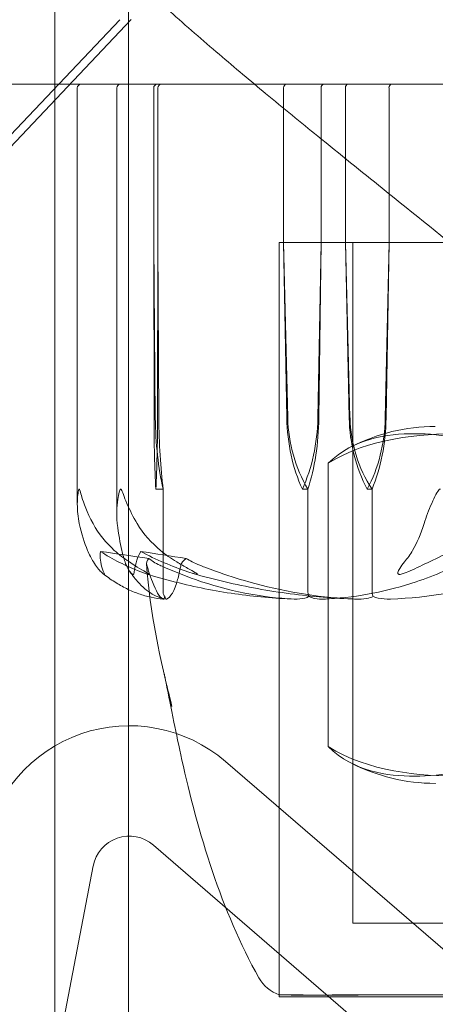
# Model space of a CAD drawing. Units: millimetres. Extents: x -1554 to 2570, y -4200 to 2570.
# Drawn here: x -18 to -7, y 855 to 882 of the extents above; entities that cross this region are included whole.
import ezdxf

# ---------------------------------------------------------------- set-up
doc = ezdxf.new("R2010")
doc.units = ezdxf.units.MM
doc.header["$MEASUREMENT"] = 0

msp = doc.modelspace()

# ---------------------------------------------------------------- linework, layer by layer
at = {"color": 0, "linetype": 'Continuous', "lineweight": 0}
for p, q in [((-16.85, 53), (-16.85, 969)), ((-14.85, 53), (-14.85, 969)), ((-15.078, 881.755), (-66.442, 827.684)), ((-14.769, 881.763), (-66.434, 827.375)), ((-40, 880), (45, 880)), ((-16.237, 868.574), (-16.237, 879.9)), ((-15.166, 868.334), (-15.166, 879.9)), ((-14.162, 879.9), (-14.162, 875.7)), ((-14.045, 875.7), (-14.045, 879.9)), ((-10.631, 875.7), (-10.631, 879.9)), ((-9.613, 879.9), (-9.613, 875.7)), ((-8.95, 879.9), (-8.95, 875.7)), ((-7.767, 875.7), (-7.767, 879.9)), ((-14.162, 875.7), (-14.152, 870.931)), ((-14.162, 875.7), (-14.118, 870.931)), ((-14.055, 870.931), (-14.045, 875.7)), ((-14.021, 870.931), (-14.045, 875.7)), ((15.75, 875.7), (-10.75, 875.7)), ((-10.75, 855.253), (-10.75, 875.7)), ((15.166, 875.7), (-10.75, 875.7)), ((-10.75, 875.7), (-10.75, 855.2)), ((-10.518, 870.931), (-10.631, 875.7)), ((-10.544, 870.931), (-10.631, 875.7)), ((-9.613, 875.7), (-9.7, 870.931)), ((-9.613, 875.7), (-9.674, 870.931)), ((-8.95, 875.7), (-8.827, 870.931)), ((-8.95, 875.7), (-8.849, 870.931)), ((-8.75, 875.7), (-8.75, 857.2)), ((-7.868, 870.931), (-7.767, 875.7)), ((-7.846, 870.931), (-7.767, 875.7)), ((-9.42, 862), (-9.42, 869.7)), ((-14.103, 869), (-13.904, 869)), ((-13.904, 869), (-13.904, 866.2)), ((-10.122, 869), (-9.97, 869)), ((-9.97, 869), (-9.97, 866.2)), ((-8.359, 869), (-8.228, 869)), ((-8.228, 869), (-8.228, 866.2)), ((-12.211, 861.595), (46.89, 810.582)), ((44.93, 808.311), (-14.171, 859.324)), ((-15.806, 858.755), (-30.435, 782.066)), ((-8.75, 857.2), (13.254, 857.2)), ((-10.75, 855.2), (15.166, 855.2))]:
    msp.add_line(p, q, dxfattribs=at)
for centre, radius, start, end in [((-16.137, 879.9), 0.1, 90, 180), ((-15.066, 879.9), 0.1, 90, 180), ((-6.509, 865.7), 5, 90, 117.2779), ((-14.824, 858.567), 4, 49.2008, 169.2008), ((-6.509, 866), 5, 242.7221, 270), ((-6.509, 866), 5, 270, 270.1017), ((-14.824, 858.567), 1, 49.2008, 169.2008), ((-10.429, 856.2), 1, 209.2265, 251.2846)]:
    msp.add_arc(centre, radius, start, end, dxfattribs=at)
for centre, major_axis, ratio, start_param, end_param in [((-14.063, 879.9), (0, -0.1), 0.987742, -3.141593, -1.570796), ((-9.529, 879.9), (0, -0.1), 0.840367, -3.141593, -1.570796), ((-8.894, 879.9), (0, -0.1), 0.556512, -3.141593, -1.570796), ((-13.89, 871.029), (0, -3.5), 0.074889, -1.542871, -0.952459), ((-12.961, 871.029), (0, -3.5), 0.330615, -1.542871, -0.952459), ((-14.317, 871.029), (0, 3.5), 0.074889, -2.189134, -1.598722), ((-6.197, 871.029), (0, -3.5), 0.758075, -1.542871, -0.952459), ((-5.589, 871.029), (0, -3.5), 0.925321, -1.542871, -0.952459), ((-10.521, 871.029), (0, 3.5), 0.758075, -2.189134, -1.598722), ((-9.913, 871.029), (0, 3.5), 0.590829, -2.189134, -1.598722), ((2.5, 887.058), (52.273, 0), 0.402848, -1.924542, -1.89778)]:
    msp.add_ellipse(centre, major_axis=major_axis, ratio=ratio, start_param=start_param, end_param=end_param, dxfattribs=at)
at = {"color": 0, "linetype": 'Continuous', "lineweight": 0, "extrusion": (2.24026e-16, 5.84048e-32, -1)}
msp.add_ellipse((-13.944, 879.9), major_axis=(0.101, 0), ratio=0.993402, start_param=-3.141593, end_param=-1.570796, dxfattribs=at)
at = {"color": 0, "linetype": 'Continuous', "lineweight": 0, "extrusion": (2.05358e-16, -7.71943e-29, -1)}
msp.add_ellipse((-10.563, 879.9), major_axis=(0, -0.1), ratio=0.675784, start_param=-4.712389, end_param=-3.141593, dxfattribs=at)
at = {"color": 0, "linetype": 'Continuous', "lineweight": 0, "extrusion": (1.85576e-16, -8.91608e-30, -1)}
msp.add_ellipse((-7.693, 879.9), major_axis=(0, -0.1), ratio=0.747822, start_param=-4.712389, end_param=-3.141593, dxfattribs=at)
at = {"color": 0, "linetype": 'Continuous', "lineweight": 0, "extrusion": (-1.49606e-46, 2.81736e-31, -1)}
msp.add_ellipse((-13.388, 871.029), major_axis=(0, 3.5), ratio=0.180838, start_param=-2.189134, end_param=-1.598722, dxfattribs=at)
at = {"color": 0, "linetype": 'Continuous', "lineweight": 0, "extrusion": (2.14922e-16, 2.18568e-17, -1)}
msp.add_ellipse((-8.262, 871.029), major_axis=(0, 3.5), ratio=0.652167, start_param=-2.189134, end_param=-1.598722, dxfattribs=at)
at = {"color": 0, "linetype": 'Continuous', "lineweight": 0, "extrusion": (1.49878e-16, 1.37838e-31, -1)}
msp.add_ellipse((-7.556, 871.029), major_axis=(0, 3.5), ratio=0.846573, start_param=-2.189134, end_param=-1.598722, dxfattribs=at)
at = {"color": 0, "linetype": 'Continuous', "lineweight": 0, "extrusion": (1.94649e-16, 4.20765e-19, -1)}
msp.add_ellipse((-11.982, 871.029), major_axis=(0, -3.5), ratio=0.652167, start_param=-1.542871, end_param=-0.952459, dxfattribs=at)
at = {"color": 0, "linetype": 'Continuous', "lineweight": 0, "extrusion": (2.77181e-16, -9.28356e-32, -1)}
msp.add_ellipse((-11.276, 871.029), major_axis=(0, -3.5), ratio=0.457761, start_param=-1.542871, end_param=-0.952459, dxfattribs=at)
at = {"color": 0, "linetype": 'Continuous', "lineweight": 0, "extrusion": (2.16987e-16, 4.40691e-32, -1)}
msp.add_ellipse((2.5, 887.058), major_axis=(-49.119, 0), ratio=0.428716, start_param=-1.243813, end_param=-1.21705, dxfattribs=at)
at = {"color": 0, "linetype": 'Continuous', "lineweight": 0}
for points, knots in [([(5, 864), (4.65, 864.66), (4.238, 865.331), (3.276, 866.706), (2.726, 867.408), (1.314, 869.039), (0.41, 869.975), (-1.255, 871.557), (-1.951, 872.187), (-3.552, 873.581), (-4.473, 874.351), (-6.243, 875.8), (-7.077, 876.471), (-8.516, 877.63), (-9.1, 878.099), (-10.163, 878.963), (-10.636, 879.35), (-11.325, 879.921), (-11.531, 880.092), (-11.739, 880.267), (-12.165, 880.625), (-12.6, 880.995), (-13.497, 881.777), (-13.958, 882.187), (-14.867, 883.022), (-15.311, 883.44), (-16.325, 884.44), (-16.899, 885.029), (-17.784, 886.027), (-18.034, 886.318), (-18.571, 886.976), (-18.857, 887.338), (-19.305, 887.957), (-19.426, 888.127), (-19.69, 888.515), (-19.831, 888.728), (-20, 889)], [3.283627, 3.283627, 3.283627, 3.283627, 3.717454, 3.717454, 4.151289, 4.151289, 4.706321, 4.706321, 5.062236, 5.062236, 5.478083, 5.478083, 5.818113, 5.818113, 6.03938, 6.03938, 6.209586, 6.209586, 6.281069, 6.281069, 6.281069, 6.427451, 6.427451, 6.573838, 6.573838, 6.705886, 6.705886, 6.862258, 6.862258, 6.920433, 6.920433, 6.978608, 6.978608, 6.998619, 6.998619, 7.018629, 7.018629, 7.018629, 7.018629]), ([(-9.42, 869.7), (-8.318, 870.387), (-6.96, 870.503), (-5.809, 870.503), (-4.657, 870.503), (-3.299, 870.387), (-2.197, 869.7)], [-0.5743, -0.5743, -0.5743, -0.5743, 0, 0, 0, 0.5743, 0.5743, 0.5743, 0.5743]), ([(-4.723, 869.7), (-5.439, 870.387), (-6.323, 870.503), (-7.071, 870.503), (-7.82, 870.503), (-8.704, 870.387), (-9.42, 869.7)], [-0.5743, -0.5743, -0.5743, -0.5743, 0, 0, 0, 0.5743, 0.5743, 0.5743, 0.5743]), ([(-16.184, 868.06), (-16.221, 868.235), (-16.238, 868.414), (-16.235, 868.778), (-16.214, 868.935), (-16.196, 868.99), (-16.194, 868.994), (-16.19, 868.999), (-16.188, 869), (-16.187, 869)], [0.0028316, 0.0028316, 0.0028316, 0.0028316, 0.0656741, 0.0656741, 0.1317735, 0.1317735, 0.1413425, 0.1413425, 0.1479934, 0.1479934, 0.1479934, 0.1479934]), ([(-16.187, 869), (-16.186, 869), (-16.186, 869), (-16.184, 869), (-16.183, 868.998), (-16.179, 868.994), (-16.176, 868.989), (-16.17, 868.975), (-16.166, 868.963), (-16.149, 868.907), (-16.132, 868.847), (-16.066, 868.634), (-15.976, 868.37), (-15.809, 868.06)], [0.1479934, 0.1479934, 0.1479934, 0.1479934, 0.1486352, 0.1486352, 0.1554192, 0.1554192, 0.1642585, 0.1642585, 0.1782597, 0.1782597, 0.2096161, 0.2096161, 0.2752826, 0.2752826, 0.2752826, 0.2752826]), ([(-15.059, 869), (-15.059, 869), (-15.06, 869), (-15.062, 869), (-15.065, 868.998), (-15.07, 868.993), (-15.073, 868.989), (-15.08, 868.975), (-15.085, 868.962), (-15.103, 868.905), (-15.117, 868.843), (-15.155, 868.623), (-15.186, 868.364), (-15.151, 868.06)], [0.1437039, 0.1437039, 0.1437039, 0.1437039, 0.1444525, 0.1444525, 0.1510698, 0.1510698, 0.1597648, 0.1597648, 0.1735994, 0.1735994, 0.2046593, 0.2046593, 0.2689442, 0.2689442, 0.2689442, 0.2689442]), ([(-14.61, 868.06), (-14.717, 868.241), (-14.811, 868.427), (-14.966, 868.788), (-15.014, 868.938), (-15.045, 868.99), (-15.049, 868.994), (-15.054, 868.999), (-15.057, 869), (-15.059, 869)], [0.0003058, 0.0003058, 0.0003058, 0.0003058, 0.0653852, 0.0653852, 0.1281758, 0.1281758, 0.1373774, 0.1373774, 0.1437039, 0.1437039, 0.1437039, 0.1437039]), ([(-6.813, 868.06), (-6.76, 868.241), (-6.69, 868.427), (-6.528, 868.788), (-6.451, 868.938), (-6.395, 868.99), (-6.388, 868.994), (-6.377, 868.999), (-6.373, 869), (-6.368, 869)], [0.0003075, 0.0003075, 0.0003075, 0.0003075, 0.0653858, 0.0653858, 0.1281779, 0.1281779, 0.1373797, 0.1373797, 0.1437063, 0.1437063, 0.1437063, 0.1437063]), ([(-15.799, 867.017), (-15.856, 867.114), (-15.91, 867.221), (-16.04, 867.523), (-16.126, 867.782), (-16.184, 868.06)], [0.9513258, 0.9513258, 0.9513258, 0.9513258, 1.0079171, 1.0079171, 1.1032338, 1.1032338, 1.1032338, 1.1032338]), ([(-15.809, 868.06), (-15.659, 867.782), (-15.442, 867.523), (-15.108, 867.221), (-14.97, 867.114), (-14.823, 867.017)], [3.7382233, 3.7382233, 3.7382233, 3.7382233, 3.8335399, 3.8335399, 3.8901312, 3.8901312, 3.8901312, 3.8901312]), ([(-15.151, 868.06), (-15.119, 867.782), (-15.073, 867.523), (-15.001, 867.221), (-14.972, 867.114), (-14.94, 867.017)], [3.7382233, 3.7382233, 3.7382233, 3.7382233, 3.8335399, 3.8335399, 3.8901312, 3.8901312, 3.8901312, 3.8901312]), ([(-13.532, 867.017), (-13.693, 867.114), (-13.844, 867.221), (-14.208, 867.523), (-14.446, 867.782), (-14.61, 868.06)], [0.9513258, 0.9513258, 0.9513258, 0.9513258, 1.0079171, 1.0079171, 1.1032338, 1.1032338, 1.1032338, 1.1032338]), ([(-7.346, 867.017), (-7.267, 867.114), (-7.192, 867.221), (-7.012, 867.523), (-6.894, 867.782), (-6.813, 868.06)], [0.9513258, 0.9513258, 0.9513258, 0.9513258, 1.0079171, 1.0079171, 1.1032338, 1.1032338, 1.1032338, 1.1032338]), ([(-15.608, 867.304), (-15.624, 867.137), (-15.609, 866.984), (-15.552, 866.813), (-15.538, 866.779), (-15.523, 866.748)], [0.0252215, 0.0252215, 0.0252215, 0.0252215, 0.1707724, 0.1707724, 0.2082955, 0.2082955, 0.2082955, 0.2082955]), ([(-15.523, 866.748), (-15.514, 866.728), (-15.493, 866.687), (-15.504, 866.68), (-15.506, 866.68), (-15.512, 866.682), (-15.514, 866.683), (-15.518, 866.685), (-15.52, 866.686), (-15.524, 866.689), (-15.526, 866.691), (-15.532, 866.694), (-15.535, 866.697), (-15.543, 866.703), (-15.548, 866.707), (-15.565, 866.722), (-15.578, 866.734), (-15.646, 866.802), (-15.728, 866.897), (-15.799, 867.017)], [0, 0, 0, 0, 0.02174229, 0.02174229, 0.02601809, 0.02601809, 0.02789878, 0.02789878, 0.02921607, 0.02921607, 0.0304774, 0.0304774, 0.03220048, 0.03220048, 0.03557693, 0.03557693, 0.04476146, 0.04476146, 0.09044467, 0.09044467, 0.09044467, 0.09044467]), ([(-14.94, 867.017), (-14.897, 866.884), (-14.833, 866.779), (-14.777, 866.716), (-14.768, 866.708), (-14.757, 866.698), (-14.754, 866.695), (-14.748, 866.691), (-14.745, 866.689), (-14.741, 866.687), (-14.739, 866.685), (-14.734, 866.683), (-14.732, 866.682), (-14.727, 866.681), (-14.724, 866.68), (-14.716, 866.68), (-14.712, 866.682), (-14.704, 866.689), (-14.701, 866.695), (-14.693, 866.714), (-14.691, 866.731), (-14.69, 866.748)], [0, 0, 0, 0, 0.083782, 0.083782, 0.0989561, 0.0989561, 0.1046942, 0.1046942, 0.1084847, 0.1084847, 0.1119261, 0.1119261, 0.1162251, 0.1162251, 0.1240905, 0.1240905, 0.1441922, 0.1441922, 0.1755436, 0.1755436, 0.2440325, 0.2440325, 0.2440325, 0.2440325]), ([(-14.823, 867.017), (-14.621, 866.884), (-14.435, 866.779), (-14.334, 866.716), (-14.321, 866.707), (-14.308, 866.698), (-14.304, 866.695), (-14.3, 866.691), (-14.298, 866.689), (-14.296, 866.687), (-14.295, 866.685), (-14.294, 866.683), (-14.295, 866.682), (-14.296, 866.681), (-14.298, 866.68), (-14.307, 866.68), (-14.316, 866.682), (-14.339, 866.687), (-14.355, 866.692), (-14.398, 866.706), (-14.432, 866.718), (-14.479, 866.735), (-14.495, 866.741), (-14.511, 866.748)], [0, 0, 0, 0, 0.0839151, 0.0839151, 0.0989446, 0.0989446, 0.1046848, 0.1046848, 0.1084776, 0.1084776, 0.1119224, 0.1119224, 0.1162276, 0.1162276, 0.1241078, 0.1241078, 0.1430125, 0.1430125, 0.1685672, 0.1685672, 0.220379, 0.220379, 0.2465121, 0.2465121, 0.2465121, 0.2465121]), ([(-14.289, 867.116), (-14.29, 867.116), (-14.29, 867.115), (-14.348, 867.053), (-14.368, 866.99), (-14.349, 866.929)], [-0.06235471, -0.06235471, -0.06235471, -0.06235471, -0.06220607, -0.06220607, 0, 0, 0, 0]), ([(-13.23, 866.748), (-13.175, 866.728), (-13.049, 866.688), (-12.989, 866.68), (-12.982, 866.68), (-12.976, 866.682), (-12.975, 866.682), (-12.974, 866.685), (-12.974, 866.686), (-12.975, 866.688), (-12.976, 866.69), (-12.979, 866.693), (-12.981, 866.695), (-12.988, 866.701), (-12.993, 866.705), (-13.011, 866.717), (-13.027, 866.726), (-13.088, 866.762), (-13.154, 866.799), (-13.33, 866.898), (-13.435, 866.958), (-13.532, 867.017)], [0, 0, 0, 0, 0.02163494, 0.02163494, 0.02503799, 0.02503799, 0.02658143, 0.02658143, 0.02759534, 0.02759534, 0.02851464, 0.02851464, 0.02967905, 0.02967905, 0.03180712, 0.03180712, 0.03715407, 0.03715407, 0.05318117, 0.05318117, 0.07430463, 0.07430463, 0.07430463, 0.07430463]), ([(-13.276, 867.116), (-13.276, 867.116), (-13.276, 867.115), (-13.184, 867.053), (-13.058, 866.99), (-12.906, 866.929)], [-0.06235471, -0.06235471, -0.06235471, -0.06235471, -0.06220607, -0.06220607, 0, 0, 0, 0]), ([(-7.258, 866.748), (-7.3, 866.728), (-7.397, 866.688), (-7.472, 866.68), (-7.481, 866.68), (-7.494, 866.682), (-7.499, 866.682), (-7.506, 866.685), (-7.508, 866.686), (-7.513, 866.688), (-7.515, 866.69), (-7.519, 866.693), (-7.521, 866.695), (-7.524, 866.701), (-7.526, 866.705), (-7.528, 866.717), (-7.527, 866.726), (-7.52, 866.762), (-7.502, 866.799), (-7.44, 866.898), (-7.395, 866.958), (-7.346, 867.017)], [0, 0, 0, 0, 0.02163494, 0.02163494, 0.02503799, 0.02503799, 0.02658143, 0.02658143, 0.02759534, 0.02759534, 0.02851464, 0.02851464, 0.02967905, 0.02967905, 0.03180712, 0.03180712, 0.03715407, 0.03715407, 0.05318117, 0.05318117, 0.07430463, 0.07430463, 0.07430463, 0.07430463]), ([(-14.825, 866.777), (-14.765, 866.69), (-14.704, 866.609), (-14.58, 866.461), (-14.516, 866.394), (-14.387, 866.275), (-14.32, 866.223), (-14.183, 866.133), (-14.113, 866.096), (-13.968, 866.038), (-13.893, 866.018), (-13.818, 866.008)], [1.312817, 1.312817, 1.312817, 1.312817, 1.3594834, 1.3594834, 1.4061499, 1.4061499, 1.4528164, 1.4528164, 1.4994829, 1.4994829, 1.5461494, 1.5461494, 1.5461494, 1.5461494]), ([(-14.349, 866.929), (-14.345, 866.914), (-14.339, 866.895), (-14.322, 866.838), (-14.31, 866.803), (-14.264, 866.66), (-14.23, 866.563), (-14.097, 866.219), (-14.009, 866.064), (-13.913, 866.014), (-13.908, 866.011), (-13.903, 866.009)], [-0.9823146, -0.9823146, -0.9823146, -0.9823146, -0.9655303, -0.9655303, -0.9355677, -0.9355677, -0.8408895, -0.8408895, -0.5554016, -0.5554016, -0.5395267, -0.5395267, -0.5395267, -0.5395267]), ([(-10.341, 866.009), (-11.242, 866.05), (-12.137, 866.227), (-13.331, 866.645), (-13.634, 866.766), (-13.955, 866.913), (-13.975, 866.921), (-13.991, 866.929)], [-0.4421286, -0.4421286, -0.4421286, -0.4421286, -0.1182977, -0.1182977, -0.0078038, -0.0078038, 0, 0, 0, 0]), ([(-13.809, 866.009), (-13.705, 866.05), (-13.598, 866.227), (-13.481, 866.645), (-13.454, 866.766), (-13.426, 866.913), (-13.424, 866.921), (-13.423, 866.929)], [-0.4421286, -0.4421286, -0.4421286, -0.4421286, -0.1182977, -0.1182977, -0.0078038, -0.0078038, 0, 0, 0, 0]), ([(-8.657, 866.009), (-8.957, 866.018), (-9.256, 866.035), (-9.853, 866.083), (-10.152, 866.115), (-10.746, 866.193), (-11.043, 866.24), (-11.634, 866.347), (-11.928, 866.409), (-12.513, 866.545), (-12.804, 866.621), (-13.094, 866.704)], [-1.5419021, -1.5419021, -1.5419021, -1.5419021, -1.4958563, -1.4958563, -1.4498106, -1.4498106, -1.4037649, -1.4037649, -1.3577192, -1.3577192, -1.3116735, -1.3116735, -1.3116735, -1.3116735]), ([(-12.906, 866.929), (-12.868, 866.914), (-12.821, 866.895), (-12.674, 866.838), (-12.579, 866.803), (-12.184, 866.66), (-11.883, 866.563), (-10.668, 866.219), (-9.75, 866.064), (-8.773, 866.014), (-8.722, 866.011), (-8.67, 866.009)], [-0.9823146, -0.9823146, -0.9823146, -0.9823146, -0.9655303, -0.9655303, -0.9355677, -0.9355677, -0.8408895, -0.8408895, -0.5554016, -0.5554016, -0.5395267, -0.5395267, -0.5395267, -0.5395267]), ([(-5.923, 866.929), (-5.954, 866.914), (-5.993, 866.895), (-6.116, 866.838), (-6.194, 866.803), (-6.524, 866.66), (-6.776, 866.563), (-7.803, 866.219), (-8.597, 866.064), (-9.438, 866.014), (-9.483, 866.011), (-9.527, 866.009)], [-0.9823146, -0.9823146, -0.9823146, -0.9823146, -0.9655303, -0.9655303, -0.9355677, -0.9355677, -0.8408895, -0.8408895, -0.5554016, -0.5554016, -0.5395267, -0.5395267, -0.5395267, -0.5395267]), ([(-7.724, 866.009), (-6.675, 866.05), (-5.63, 866.227), (-4.27, 866.645), (-3.928, 866.766), (-3.567, 866.913), (-3.546, 866.921), (-3.527, 866.929)], [-0.4421286, -0.4421286, -0.4421286, -0.4421286, -0.1182977, -0.1182977, -0.0078038, -0.0078038, 0, 0, 0, 0]), ([(-13.898, 866.008), (-14.01, 866.017), (-14.122, 866.034), (-14.346, 866.082), (-14.457, 866.114), (-14.678, 866.192), (-14.788, 866.239), (-15.005, 866.346), (-15.113, 866.407), (-15.327, 866.543), (-15.433, 866.618), (-15.538, 866.699)], [-1.5441287, -1.5441287, -1.5441287, -1.5441287, -1.4991316, -1.4991316, -1.4541345, -1.4541345, -1.4091374, -1.4091374, -1.3641403, -1.3641403, -1.3191433, -1.3191433, -1.3191433, -1.3191433]), ([(-14.369, 866.696), (-14.105, 866.614), (-13.839, 866.539), (-13.306, 866.404), (-13.038, 866.343), (-12.5, 866.237), (-12.23, 866.191), (-11.688, 866.114), (-11.417, 866.083), (-10.873, 866.035), (-10.6, 866.018), (-10.327, 866.009)], [1.3133819, 1.3133819, 1.3133819, 1.3133819, 1.3591256, 1.3591256, 1.4048694, 1.4048694, 1.4506132, 1.4506132, 1.4963569, 1.4963569, 1.5421007, 1.5421007, 1.5421007, 1.5421007]), ([(-13.861, 866.078), (-13.873, 866.093), (-13.882, 866.109), (-13.899, 866.15), (-13.904, 866.175), (-13.904, 866.2)], [0.01860277, 0.01860277, 0.01860277, 0.01860277, 0.02428669, 0.02428669, 0.03187873, 0.03187873, 0.03187873, 0.03187873]), ([(-9.938, 866.078), (-9.947, 866.093), (-9.954, 866.109), (-9.967, 866.15), (-9.97, 866.175), (-9.97, 866.2)], [-0.01326086, -0.01326086, -0.01326086, -0.01326086, -0.0075834, -0.0075834, 0, 0, 0, 0]), ([(-8.2, 866.078), (-8.208, 866.093), (-8.214, 866.109), (-8.225, 866.15), (-8.228, 866.175), (-8.228, 866.2)], [-0.01326086, -0.01326086, -0.01326086, -0.01326086, -0.0075834, -0.0075834, 0, 0, 0, 0]), ([(-13.903, 866.009), (-13.893, 866.005), (-13.884, 866.01), (-13.869, 866.038), (-13.864, 866.056), (-13.861, 866.078)], [0, 0, 0, 0, 0.03830031, 0.03830031, 0.06712735, 0.06712735, 0.06712735, 0.06712735]), ([(-13.861, 866.078), (-13.856, 866.061), (-13.851, 866.046), (-13.834, 866.014), (-13.822, 866.004), (-13.809, 866.009)], [0.00423663, 0.00423663, 0.00423663, 0.00423663, 0.01823074, 0.01823074, 0.04341037, 0.04341037, 0.04341037, 0.04341037]), ([(-9.938, 866.078), (-9.97, 866.061), (-10.009, 866.046), (-10.137, 866.014), (-10.236, 866.004), (-10.341, 866.009)], [0.00423663, 0.00423663, 0.00423663, 0.00423663, 0.01823074, 0.01823074, 0.04341037, 0.04341037, 0.04341037, 0.04341037]), ([(-9.527, 866.009), (-9.61, 866.005), (-9.698, 866.01), (-9.842, 866.038), (-9.896, 866.056), (-9.938, 866.078)], [0, 0, 0, 0, 0.03830031, 0.03830031, 0.06712735, 0.06712735, 0.06712735, 0.06712735]), ([(-8.67, 866.009), (-8.574, 866.005), (-8.472, 866.01), (-8.307, 866.038), (-8.247, 866.056), (-8.2, 866.078)], [0, 0, 0, 0, 0.03830031, 0.03830031, 0.06712735, 0.06712735, 0.06712735, 0.06712735]), ([(-8.2, 866.078), (-8.161, 866.061), (-8.114, 866.046), (-7.962, 866.014), (-7.846, 866.004), (-7.724, 866.009)], [0.00423663, 0.00423663, 0.00423663, 0.00423663, 0.01823074, 0.01823074, 0.04341037, 0.04341037, 0.04341037, 0.04341037]), ([(-11.302, 855.712), (-11.818, 856.634), (-12.228, 857.618), (-12.912, 859.634), (-13.187, 860.704), (-13.476, 862.004), (-13.549, 862.354), (-13.693, 863.07), (-13.76, 863.414), (-13.826, 863.737), (-13.838, 863.797), (-13.857, 863.888), (-13.864, 863.924), (-13.872, 863.962), (-13.875, 863.973), (-13.875, 863.973), (-13.874, 863.972), (-13.874, 863.97), (-13.873, 863.967), (-13.871, 863.958), (-13.87, 863.952), (-13.867, 863.936), (-13.864, 863.927), (-13.857, 863.894), (-13.851, 863.869), (-13.834, 863.793), (-13.822, 863.741), (-13.792, 863.609), (-13.773, 863.529), (-13.725, 863.33), (-13.696, 863.211), (-13.666, 863.093)], [0, 0, 0, 0, 3.174711, 3.174711, 6.501355, 6.501355, 7.826192, 7.826192, 9.583872, 9.583872, 10.01521, 10.01521, 10.338944, 10.338944, 10.497406, 10.497406, 10.527589, 10.527589, 10.570933, 10.570933, 10.610795, 10.610795, 10.650749, 10.650749, 10.731412, 10.731412, 10.890399, 10.890399, 11.137656, 11.137656, 11.50453, 11.50453, 11.50453, 11.50453]), ([(-2.197, 862), (-3.299, 861.313), (-4.657, 861.197), (-5.809, 861.197), (-6.96, 861.197), (-8.318, 861.313), (-9.42, 862)], [-0.5743, -0.5743, -0.5743, -0.5743, 0, 0, 0, 0.5743, 0.5743, 0.5743, 0.5743]), ([(-9.42, 862), (-8.704, 861.313), (-7.82, 861.197), (-7.071, 861.197), (-6.323, 861.197), (-5.439, 861.313), (-4.723, 862)], [-0.5743, -0.5743, -0.5743, -0.5743, 0, 0, 0, 0.5743, 0.5743, 0.5743, 0.5743]), ([(-9.508, 855.244), (-9.542, 855.245), (-9.826, 855.248), (-10.268, 855.251), (-10.404, 855.252), (-10.715, 855.254), (-10.79, 855.254), (-10.676, 855.251), (-10.511, 855.25), (-10.229, 855.245), (-10.218, 855.245), (-10.21, 855.244)], [-0.7260908, -0.7260908, -0.7260908, -0.7260908, -0.5452044, -0.5452044, -0.4343149, -0.4343149, -0.2122564, -0.2122564, -0.0091929, -0.0091929, 0, 0, 0, 0]), ([(-10.21, 855.244), (-10.171, 855.243), (-10.13, 855.242), (-10.044, 855.242), (-9.999, 855.243), (-9.952, 855.244)], [-0.08256828, -0.08256828, -0.08256828, -0.08256828, -0.0412753, -0.0412753, 0, 0, 0, 0]), ([(-9.952, 855.244), (-9.924, 855.245), (-9.709, 855.248), (-9.061, 855.251), (-8.785, 855.252), (-7.872, 855.254), (-7.155, 855.254), (-5.605, 855.251), (-4.797, 855.25), (-3.9, 855.245), (-3.865, 855.245), (-3.839, 855.244)], [-0.7260908, -0.7260908, -0.7260908, -0.7260908, -0.5452044, -0.5452044, -0.4343149, -0.4343149, -0.2122564, -0.2122564, -0.0091929, -0.0091929, 0, 0, 0, 0]), ([(-9.136, 855.244), (-9.201, 855.243), (-9.265, 855.242), (-9.389, 855.242), (-9.449, 855.243), (-9.508, 855.244)], [-0.08256828, -0.08256828, -0.08256828, -0.08256828, -0.0412753, -0.0412753, 0, 0, 0, 0]), ([(-2.03, 855.244), (-2.105, 855.245), (-2.723, 855.248), (-3.996, 855.251), (-4.465, 855.252), (-5.816, 855.254), (-6.639, 855.254), (-8.029, 855.251), (-8.603, 855.25), (-9.102, 855.245), (-9.121, 855.245), (-9.136, 855.244)], [-0.7260908, -0.7260908, -0.7260908, -0.7260908, -0.5452044, -0.5452044, -0.4343149, -0.4343149, -0.2122564, -0.2122564, -0.0091929, -0.0091929, 0, 0, 0, 0])]:
    msp.add_open_spline(points, degree=3, knots=knots, dxfattribs=at)
for points in [[(-14.511, 866.748), (-14.917, 866.907), (-15.285, 867.094), (-15.608, 867.304)], [(-14.69, 866.748), (-14.679, 866.896), (-14.628, 867.08), (-14.515, 867.304)], [(-14.515, 867.304), (-14.098, 867.079), (-13.659, 866.895), (-13.23, 866.748)], [(-6.093, 867.304), (-6.541, 867.079), (-6.929, 866.895), (-7.258, 866.748)], [(-13.991, 866.929), (-14.123, 866.99), (-14.225, 867.053), (-14.289, 867.116)], [(-13.423, 866.929), (-13.412, 866.99), (-13.363, 867.053), (-13.276, 867.116)], [(-13.666, 863.093), (-13.985, 864.357), (-14.269, 865.652), (-14.356, 866.964)]]:
    msp.add_open_spline(points, degree=3, dxfattribs=at)

doc.saveas('drawing.dxf')
